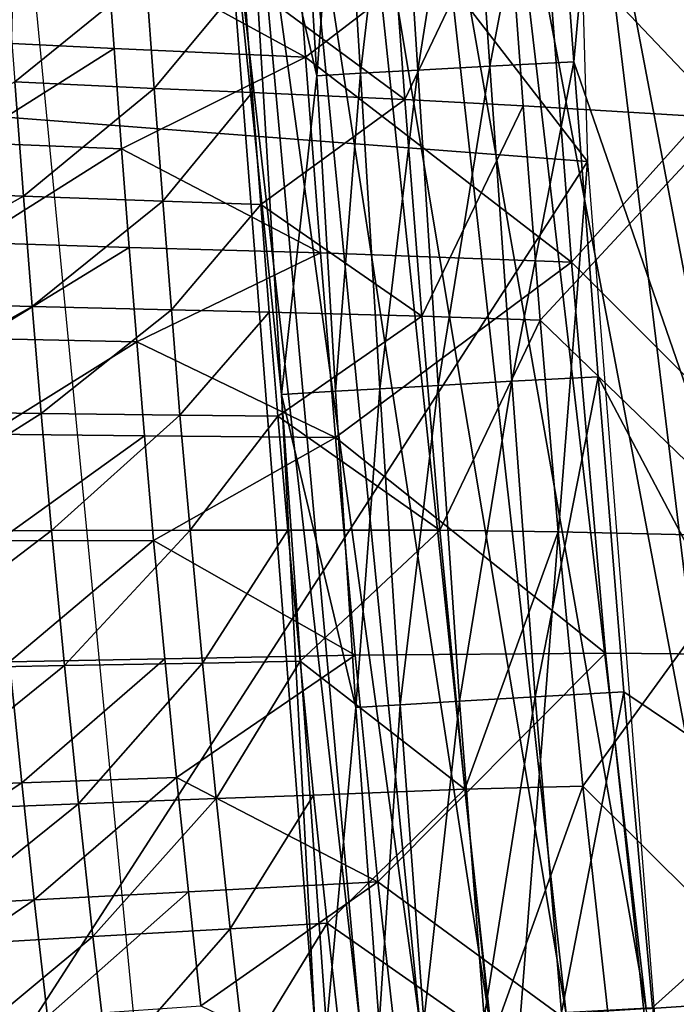
# Model space of a CAD drawing. Units: millimetres. Extents: x 496.3 to 566.8, y 611.1 to 686.2.
# Drawn here: x 500.4 to 502.6, y 631.7 to 635 of the extents above; entities that cross this region are included whole.
import ezdxf

# ---------------------------------------------------------------- set-up
doc = ezdxf.new("R2010")
doc.units = ezdxf.units.MM
doc.header["$MEASUREMENT"] = 0
doc.layers.add('Predefinito', color=7, linetype='Continuous')

msp = doc.modelspace()

# ---------------------------------------------------------------- linework, layer by layer
at = {"layer": 'Predefinito'}
for points in [[(502.1388, 641.1728, 129.7222), (502.3282, 634.5239, 129.6771), (499.6594, 637.9806, 141.413)], [(502.2051, 635.8956, 156.6806), (502.2831, 634.854, 156.681), (502.6194, 638.5078, 157.0172)], [(503.1705, 632.2812, 156.9621), (502.6194, 638.5078, 157.0172), (502.2831, 634.854, 156.681)], [(502.3282, 634.5239, 129.6771), (499.8469, 634.7129, 141.3842), (499.6594, 637.9806, 141.413)], [(502.7939, 634.668, 149.0724), (502.6791, 636.1304, 149.0702), (502.0602, 635.4389, 152.1848)], [(502.3153, 635.9109, 145.452), (502.5853, 635.9254, 144.0433), (503.1049, 631.7547, 144.1108)], [(502.5853, 635.9254, 144.0433), (502.8401, 635.9381, 142.7372), (503.3654, 631.7746, 142.8017)], [(502.5853, 635.9254, 144.0433), (503.3654, 631.7746, 142.8017), (503.1049, 631.7547, 144.1108)], [(501.7896, 635.881, 148.3056), (502.0346, 635.8951, 146.9548), (502.523, 631.715, 147.025)], [(502.2051, 635.8956, 156.6806), (501.9319, 635.882, 156.4626), (502.0038, 634.8397, 156.4663)], [(502.2051, 635.8956, 156.6806), (502.0038, 634.8397, 156.4663), (502.2831, 634.854, 156.681)], [(502.0346, 635.8951, 146.9548), (502.3153, 635.9109, 145.452), (502.8227, 631.7348, 145.5212)], [(502.0346, 635.8951, 146.9548), (502.8227, 631.7348, 145.5212), (502.523, 631.715, 147.025)], [(502.3153, 635.9109, 145.452), (503.1049, 631.7547, 144.1108), (502.8227, 631.7348, 145.5212)], [(501.3582, 635.8548, 150.9115), (501.5598, 635.8672, 149.6365), (502.0024, 631.6822, 149.7083)], [(501.5109, 635.8603, 155.9334), (501.3677, 635.8527, 155.6355), (501.4302, 634.8084, 155.6439)], [(501.5109, 635.8603, 155.9334), (501.4302, 634.8084, 155.6439), (501.575, 634.8165, 155.9409)], [(501.6978, 635.8701, 156.2118), (501.5109, 635.8603, 155.9334), (501.575, 634.8165, 155.9409)], [(501.5598, 635.8672, 149.6365), (501.7896, 635.881, 148.3056), (502.2573, 631.6978, 148.377)], [(501.5598, 635.8672, 149.6365), (502.2573, 631.6978, 148.377), (502.0024, 631.6822, 149.7083)], [(501.6978, 635.8701, 156.2118), (501.575, 634.8165, 155.9409), (501.765, 634.827, 156.2178)], [(501.9319, 635.882, 156.4626), (501.6978, 635.8701, 156.2118), (501.765, 634.827, 156.2178)], [(501.9319, 635.882, 156.4626), (501.765, 634.827, 156.2178), (502.0038, 634.8397, 156.4663)], [(501.7896, 635.881, 148.3056), (502.523, 631.715, 147.025), (502.2573, 631.6978, 148.377)], [(501.0985, 635.838, 153.5871), (501.196, 635.8445, 152.187), (501.5745, 631.6577, 152.2552)], [(501.3132, 633.7515, 155.0347), (501.1869, 635.8427, 155.0141), (501.0985, 635.838, 153.5871)], [(501.0985, 635.838, 153.5871), (501.4249, 631.6496, 153.6455), (501.3132, 633.7515, 155.0347)], [(501.0985, 635.838, 153.5871), (501.5745, 631.6577, 152.2552), (501.4249, 631.6496, 153.6455)], [(501.4302, 634.8084, 155.6439), (501.3677, 635.8527, 155.6355), (501.1869, 635.8427, 155.0141)], [(501.1869, 635.8427, 155.0141), (501.3132, 633.7515, 155.0347), (501.4302, 634.8084, 155.6439)], [(501.196, 635.8445, 152.187), (501.3582, 635.8548, 150.9115), (501.7722, 631.6686, 150.9829)], [(501.196, 635.8445, 152.187), (501.7722, 631.6686, 150.9829), (501.5745, 631.6577, 152.2552)], [(501.3582, 635.8548, 150.9115), (502.0024, 631.6822, 149.7083), (501.7722, 631.6686, 150.9829)], [(500.4376, 635.6724, 129.6593), (501.0354, 629.4832, 129.5247), (500.2773, 629.4117, 135.5246)], [(501.393, 634.8694, 154.7073), (501.3459, 635.524, 154.7105), (500.7334, 635.2299, 156.1544)], [(502.177, 635.4705, 151.6699), (501.3459, 635.524, 154.7105), (501.393, 634.8694, 154.7073)], [(502.2749, 634.1902, 151.6669), (502.177, 635.4705, 151.6699), (501.393, 634.8694, 154.7073)], [(503.3577, 635.3973, 145.4541), (502.177, 635.4705, 151.6699), (502.2749, 634.1902, 151.6669)], [(501.7221, 634.7293, 153.7124), (501.6681, 635.4655, 153.7148), (501.188, 635.124, 155.2156)], [(502.0602, 635.4389, 152.1848), (501.6681, 635.4655, 153.7148), (501.7221, 634.7293, 153.7124)], [(502.0602, 635.4389, 152.1848), (501.7221, 634.7293, 153.7124), (502.1148, 634.7084, 152.1836)], [(502.0602, 635.4389, 152.1848), (502.1148, 634.7084, 152.1836), (502.7939, 634.668, 149.0724)], [(503.5814, 632.883, 145.456), (503.3577, 635.3973, 145.4541), (502.2749, 634.1902, 151.6669)], [(500.7334, 635.2299, 156.1544), (500.2132, 635.2599, 156.7497), (500.2377, 634.9243, 156.7468)], [(500.7334, 635.2299, 156.1544), (500.2377, 634.9243, 156.7468), (500.7576, 634.8984, 156.152)], [(500.7334, 635.2299, 156.1544), (500.7576, 634.8984, 156.152), (501.393, 634.8694, 154.7073)], [(500.8628, 635.1411, 155.9403), (500.4001, 635.1672, 156.5838), (500.4282, 634.7881, 156.5809)], [(500.8628, 635.1411, 155.9403), (500.4282, 634.7881, 156.5809), (500.8907, 634.7664, 155.938)], [(501.188, 635.124, 155.2156), (500.8628, 635.1411, 155.9403), (500.8907, 634.7664, 155.938)], [(501.188, 635.124, 155.2156), (500.8907, 634.7664, 155.938), (501.2158, 634.7522, 155.2136)], [(501.188, 635.124, 155.2156), (501.2158, 634.7522, 155.2136), (501.7221, 634.7293, 153.7124)], [(500.7576, 634.8984, 156.152), (500.2377, 634.9243, 156.7468), (500.2634, 634.5872, 156.7436)], [(500.7576, 634.8984, 156.152), (500.2634, 634.5872, 156.7436), (500.7827, 634.566, 156.1494)], [(501.393, 634.8694, 154.7073), (500.7576, 634.8984, 156.152), (500.7827, 634.566, 156.1494)], [(501.4427, 634.2207, 154.703), (501.393, 634.8694, 154.7073), (500.7827, 634.566, 156.1494)], [(501.393, 634.8694, 154.7073), (501.4427, 634.2207, 154.703), (502.2749, 634.1902, 151.6669)], [(502.2831, 634.854, 156.681), (502.0038, 634.8397, 156.4663), (502.0771, 633.7952, 156.4709)], [(502.2831, 634.854, 156.681), (502.0771, 633.7952, 156.4709), (502.3636, 633.8103, 156.6817)], [(502.2831, 634.854, 156.681), (502.3636, 633.8103, 156.6817), (503.1705, 632.2812, 156.9621)], [(501.575, 634.8165, 155.9409), (501.4302, 634.8084, 155.6439), (501.4928, 633.7621, 155.6542)], [(501.575, 634.8165, 155.9409), (501.4928, 633.7621, 155.6542), (501.6392, 633.7707, 155.9502)], [(501.765, 634.827, 156.2178), (501.575, 634.8165, 155.9409), (501.6392, 633.7707, 155.9502)], [(501.765, 634.827, 156.2178), (501.6392, 633.7707, 155.9502), (501.8326, 633.7817, 156.2254)], [(502.0038, 634.8397, 156.4663), (501.765, 634.827, 156.2178), (501.8326, 633.7817, 156.2254)], [(502.0038, 634.8397, 156.4663), (501.8326, 633.7817, 156.2254), (502.0771, 633.7952, 156.4709)], [(500.4282, 634.7881, 156.5809), (499.8022, 634.4348, 157.0196), (500.4576, 634.4092, 156.5778)], [(500.8907, 634.7664, 155.938), (500.4282, 634.7881, 156.5809), (500.4576, 634.4092, 156.5778)], [(501.3132, 633.7515, 155.0347), (501.4928, 633.7621, 155.6542), (501.4302, 634.8084, 155.6439)], [(500.8907, 634.7664, 155.938), (500.4576, 634.4092, 156.5778), (500.9195, 634.3925, 155.9354)], [(501.2158, 634.7522, 155.2136), (500.8907, 634.7664, 155.938), (500.9195, 634.3925, 155.9354)], [(501.2158, 634.7522, 155.2136), (500.9195, 634.3925, 155.9354), (501.2444, 634.3815, 155.2113)], [(501.7221, 634.7293, 153.7124), (501.2158, 634.7522, 155.2136), (501.2444, 634.3815, 155.2113)], [(501.7782, 634.0114, 153.7093), (501.7221, 634.7293, 153.7124), (501.2444, 634.3815, 155.2113)], [(502.1148, 634.7084, 152.1836), (501.7221, 634.7293, 153.7124), (501.7782, 634.0114, 153.7093)], [(500.143, 631.1422, 141.3461), (499.8469, 634.7129, 141.3842), (502.3282, 634.5239, 129.6771)], [(502.1148, 634.7084, 152.1836), (501.7782, 634.0114, 153.7093), (502.1711, 633.9975, 152.1818)], [(502.7939, 634.668, 149.0724), (502.1148, 634.7084, 152.1836), (502.1711, 633.9975, 152.1818)], [(502.9141, 633.2809, 149.0728), (502.7939, 634.668, 149.0724), (502.1711, 633.9975, 152.1818)], [(500.7827, 634.566, 156.1494), (500.2634, 634.5872, 156.7436), (500.2895, 634.2548, 156.7402)], [(500.7827, 634.566, 156.1494), (500.2895, 634.2548, 156.7402), (500.8081, 634.2387, 156.1465)], [(500.7827, 634.566, 156.1494), (500.8081, 634.2387, 156.1465), (501.4427, 634.2207, 154.703)], [(501.766, 627.373, 135.4114), (500.143, 631.1422, 141.3461), (502.3282, 634.5239, 129.6771)], [(502.3282, 634.5239, 129.6771), (502.8839, 627.4435, 129.5447), (501.766, 627.373, 135.4114)], [(500.4576, 634.4092, 156.5778), (499.8022, 634.4348, 157.0196), (499.8329, 634.0604, 157.0155)], [(500.4576, 634.4092, 156.5778), (499.8329, 634.0604, 157.0155), (500.4867, 634.043, 156.5745)], [(500.9195, 634.3925, 155.9354), (500.4576, 634.4092, 156.5778), (500.4867, 634.043, 156.5745)], [(500.9195, 634.3925, 155.9354), (500.4867, 634.043, 156.5745), (500.9481, 634.0316, 155.9326)], [(501.2444, 634.3815, 155.2113), (500.9195, 634.3925, 155.9354), (500.9481, 634.0316, 155.9326)], [(501.2444, 634.3815, 155.2113), (500.9481, 634.0316, 155.9326), (501.2727, 634.024, 155.2089)], [(501.2444, 634.3815, 155.2113), (501.2727, 634.024, 155.2089), (501.7782, 634.0114, 153.7093)], [(500.8081, 634.2387, 156.1465), (500.2895, 634.2548, 156.7402), (500.315, 633.9368, 156.7368)], [(500.8081, 634.2387, 156.1465), (500.315, 633.9368, 156.7368), (500.8329, 633.926, 156.1436)], [(501.4427, 634.2207, 154.703), (500.8081, 634.2387, 156.1465), (500.8329, 633.926, 156.1436)], [(501.4918, 633.6085, 154.6982), (501.4427, 634.2207, 154.703), (500.8329, 633.926, 156.1436)], [(502.2749, 634.1902, 151.6669), (501.4427, 634.2207, 154.703), (501.4918, 633.6085, 154.6982)], [(502.3876, 632.8943, 151.6599), (502.2749, 634.1902, 151.6669), (501.4918, 633.6085, 154.6982)], [(502.2749, 634.1902, 151.6669), (502.3876, 632.8943, 151.6599), (503.5814, 632.883, 145.456)], [(500.4867, 634.043, 156.5745), (499.8329, 634.0604, 157.0155), (499.8639, 633.6971, 157.0112)], [(500.4867, 634.043, 156.5745), (499.8639, 633.6971, 157.0112), (500.5159, 633.6885, 156.571)], [(500.9481, 634.0316, 155.9326), (500.4867, 634.043, 156.5745), (500.5159, 633.6885, 156.571)], [(500.9481, 634.0316, 155.9326), (500.5159, 633.6885, 156.571), (500.9765, 633.6828, 155.9296)], [(501.2727, 634.024, 155.2089), (500.9481, 634.0316, 155.9326), (500.9765, 633.6828, 155.9296)], [(501.2727, 634.024, 155.2089), (500.9765, 633.6828, 155.9296), (501.3007, 633.679, 155.2063)], [(501.7782, 634.0114, 153.7093), (501.2727, 634.024, 155.2089), (501.3007, 633.679, 155.2063)], [(501.838, 633.3016, 153.7051), (501.7782, 634.0114, 153.7093), (501.3007, 633.679, 155.2063)], [(502.1711, 633.9975, 152.1818), (501.7782, 634.0114, 153.7093), (501.838, 633.3016, 153.7051)], [(502.1711, 633.9975, 152.1818), (501.838, 633.3016, 153.7051), (502.2306, 633.2965, 152.1791)], [(502.1711, 633.9975, 152.1818), (502.2306, 633.2965, 152.1791), (502.9141, 633.2809, 149.0728)], [(500.8329, 633.926, 156.1436), (500.315, 633.9368, 156.7368), (500.3416, 633.6194, 156.733)], [(500.8329, 633.926, 156.1436), (500.3416, 633.6194, 156.733), (500.8585, 633.6144, 156.1403)], [(500.8329, 633.926, 156.1436), (500.8585, 633.6144, 156.1403), (501.4918, 633.6085, 154.6982)], [(502.3636, 633.8103, 156.6817), (502.0771, 633.7952, 156.4709), (502.1547, 632.7493, 156.4753)], [(502.3636, 633.8103, 156.6817), (502.1547, 632.7493, 156.4753), (502.4492, 632.7654, 156.6815)], [(502.3636, 633.8103, 156.6817), (502.4492, 632.7654, 156.6815), (503.1705, 632.2812, 156.9621)], [(501.6392, 633.7707, 155.9502), (501.4928, 633.7621, 155.6542), (501.5595, 632.7139, 155.6652)], [(501.6392, 633.7707, 155.9502), (501.5595, 632.7139, 155.6652), (501.7071, 632.723, 155.96)], [(501.8326, 633.7817, 156.2254), (501.6392, 633.7707, 155.9502), (501.7071, 632.723, 155.96)], [(501.8326, 633.7817, 156.2254), (501.7071, 632.723, 155.96), (501.9041, 632.7348, 156.233)], [(502.0771, 633.7952, 156.4709), (501.8326, 633.7817, 156.2254), (501.9041, 632.7348, 156.233)], [(502.0771, 633.7952, 156.4709), (501.9041, 632.7348, 156.233), (502.1547, 632.7493, 156.4753)], [(501.5595, 632.7139, 155.6652), (501.4928, 633.7621, 155.6542), (501.3132, 633.7515, 155.0347)], [(501.4249, 631.6496, 153.6455), (501.4625, 631.6523, 155.0582), (501.3132, 633.7515, 155.0347)], [(501.3132, 633.7515, 155.0347), (501.4625, 631.6523, 155.0582), (501.5595, 632.7139, 155.6652)], [(500.5159, 633.6885, 156.571), (499.8639, 633.6971, 157.0112), (499.9003, 633.2989, 157.0062)], [(500.5159, 633.6885, 156.571), (499.9003, 633.2989, 157.0062), (500.5503, 633.3002, 156.5667)], [(500.9765, 633.6828, 155.9296), (500.5159, 633.6885, 156.571), (500.5503, 633.3002, 156.5667)], [(500.9765, 633.6828, 155.9296), (500.5503, 633.3002, 156.5667), (501.0099, 633.3011, 155.9258)], [(501.3007, 633.679, 155.2063), (500.9765, 633.6828, 155.9296), (501.0099, 633.3011, 155.9258)], [(501.3007, 633.679, 155.2063), (501.0099, 633.3011, 155.9258), (501.3337, 633.3018, 155.2029)], [(501.3007, 633.679, 155.2063), (501.3337, 633.3018, 155.2029), (501.838, 633.3016, 153.7051)], [(500.8585, 633.6144, 156.1403), (500.3416, 633.6194, 156.733), (500.3733, 633.2658, 156.7284)], [(500.8585, 633.6144, 156.1403), (500.3733, 633.2658, 156.7284), (500.889, 633.2675, 156.1362)], [(501.4918, 633.6085, 154.6982), (500.8585, 633.6144, 156.1403), (500.889, 633.2675, 156.1362)], [(501.5571, 632.887, 154.6904), (501.4918, 633.6085, 154.6982), (500.889, 633.2675, 156.1362)], [(501.4918, 633.6085, 154.6982), (501.5571, 632.887, 154.6904), (502.3876, 632.8943, 151.6599)], [(500.5503, 633.3002, 156.5667), (499.9003, 633.2989, 157.0062), (499.9455, 632.8397, 156.9999)], [(500.5503, 633.3002, 156.5667), (499.9455, 632.8397, 156.9999), (500.593, 632.8524, 156.5611)], [(501.0099, 633.3011, 155.9258), (500.5503, 633.3002, 156.5667), (500.593, 632.8524, 156.5611)], [(501.0099, 633.3011, 155.9258), (500.593, 632.8524, 156.5611), (501.0515, 632.8611, 155.9206)], [(501.3337, 633.3018, 155.2029), (501.0099, 633.3011, 155.9258), (501.0515, 632.8611, 155.9206)], [(501.3337, 633.3018, 155.2029), (501.0515, 632.8611, 155.9206), (501.3746, 632.8672, 155.1982)], [(501.838, 633.3016, 153.7051), (501.3337, 633.3018, 155.2029), (501.3746, 632.8672, 155.1982)], [(501.9214, 632.4424, 153.697), (501.838, 633.3016, 153.7051), (501.3746, 632.8672, 155.1982)], [(502.2306, 633.2965, 152.1791), (501.838, 633.3016, 153.7051), (501.9214, 632.4424, 153.697)], [(502.2306, 633.2965, 152.1791), (501.9214, 632.4424, 153.697), (502.313, 632.4528, 152.1726)], [(502.9141, 633.2809, 149.0728), (502.2306, 633.2965, 152.1791), (502.313, 632.4528, 152.1726)], [(503.0841, 631.6855, 149.0642), (502.9141, 633.2809, 149.0728), (502.313, 632.4528, 152.1726)], [(500.889, 633.2675, 156.1362), (500.3733, 633.2658, 156.7284), (500.4115, 632.8655, 156.7227)], [(500.889, 633.2675, 156.1362), (500.4115, 632.8655, 156.7227), (500.9258, 632.8751, 156.1311)], [(500.889, 633.2675, 156.1362), (500.9258, 632.8751, 156.1311), (501.5571, 632.887, 154.6904)], [(502.3876, 632.8943, 151.6599), (501.5571, 632.887, 154.6904), (501.6329, 632.1351, 154.6803)], [(502.5403, 631.471, 151.6446), (502.3876, 632.8943, 151.6599), (501.6329, 632.1351, 154.6803)], [(503.5814, 632.883, 145.456), (502.3876, 632.8943, 151.6599), (502.5403, 631.471, 151.6446)], [(500.4115, 632.8655, 156.7227), (499.7622, 632.4387, 157.0703), (500.452, 632.4636, 156.7166)], [(500.9258, 632.8751, 156.1311), (500.4115, 632.8655, 156.7227), (500.452, 632.4636, 156.7166)], [(500.9258, 632.8751, 156.1311), (500.452, 632.4636, 156.7166), (500.9647, 632.4813, 156.1254)], [(501.0515, 632.8611, 155.9206), (500.593, 632.8524, 156.5611), (500.6395, 632.3942, 156.5547)], [(501.0515, 632.8611, 155.9206), (500.6395, 632.3942, 156.5547), (501.0966, 632.4114, 155.9147)], [(501.5571, 632.887, 154.6904), (500.9258, 632.8751, 156.1311), (500.9647, 632.4813, 156.1254)], [(501.6329, 632.1351, 154.6803), (501.5571, 632.887, 154.6904), (500.9647, 632.4813, 156.1254)], [(501.3746, 632.8672, 155.1982), (501.0515, 632.8611, 155.9206), (501.0966, 632.4114, 155.9147)], [(501.3746, 632.8672, 155.1982), (501.0966, 632.4114, 155.9147), (501.419, 632.4235, 155.1927)], [(501.3746, 632.8672, 155.1982), (501.419, 632.4235, 155.1927), (501.9214, 632.4424, 153.697)], [(503.9051, 630.27, 145.4337), (503.5814, 632.883, 145.456), (502.5403, 631.471, 151.6446)], [(500.593, 632.8524, 156.5611), (499.9455, 632.8397, 156.9999), (499.9947, 632.3693, 156.9929)], [(500.593, 632.8524, 156.5611), (499.9947, 632.3693, 156.9929), (500.6395, 632.3942, 156.5547)], [(502.4492, 632.7654, 156.6815), (502.1547, 632.7493, 156.4753), (502.2416, 631.702, 156.4771)], [(502.4492, 632.7654, 156.6815), (502.2416, 631.702, 156.4771), (502.5435, 631.7194, 156.6783)], [(502.4492, 632.7654, 156.6815), (502.5435, 631.7194, 156.6783), (503.1705, 632.2812, 156.9621)], [(501.9041, 632.7348, 156.233), (501.7071, 632.723, 155.96), (501.7853, 631.6735, 155.968)], [(501.9041, 632.7348, 156.233), (501.7853, 631.6735, 155.968), (501.9854, 631.6863, 156.2386)], [(502.1547, 632.7493, 156.4753), (501.9041, 632.7348, 156.233), (501.9854, 631.6863, 156.2386)], [(502.1547, 632.7493, 156.4753), (501.9854, 631.6863, 156.2386), (502.2416, 631.702, 156.4771)], [(501.4625, 631.6523, 155.0582), (501.6368, 631.6639, 155.6747), (501.5595, 632.7139, 155.6652)], [(501.7071, 632.723, 155.96), (501.5595, 632.7139, 155.6652), (501.6368, 631.6639, 155.6747)], [(501.7071, 632.723, 155.96), (501.6368, 631.6639, 155.6747), (501.7853, 631.6735, 155.968)], [(500.452, 632.4636, 156.7166), (499.7622, 632.4387, 157.0703), (499.8066, 632.0388, 157.0634)], [(500.452, 632.4636, 156.7166), (499.8066, 632.0388, 157.0634), (500.4933, 632.0757, 156.7101)], [(500.9647, 632.4813, 156.1254), (500.452, 632.4636, 156.7166), (500.4933, 632.0757, 156.7101)], [(500.9647, 632.4813, 156.1254), (500.4933, 632.0757, 156.7101), (501.0043, 632.1021, 156.1193)], [(500.9647, 632.4813, 156.1254), (501.0043, 632.1021, 156.1193), (501.6329, 632.1351, 154.6803)], [(501.9214, 632.4424, 153.697), (501.419, 632.4235, 155.1927), (501.4642, 631.9982, 155.1868)], [(502.0121, 631.6163, 153.6868), (501.9214, 632.4424, 153.697), (501.4642, 631.9982, 155.1868)], [(502.313, 632.4528, 152.1726), (501.9214, 632.4424, 153.697), (502.0121, 631.6163, 153.6868)], [(502.313, 632.4528, 152.1726), (502.0121, 631.6163, 153.6868), (502.4021, 631.6429, 152.1641)], [(502.313, 632.4528, 152.1726), (502.4021, 631.6429, 152.1641), (503.0841, 631.6855, 149.0642)], [(501.0966, 632.4114, 155.9147), (500.6395, 632.3942, 156.5547), (500.6872, 631.954, 156.5478)], [(501.0966, 632.4114, 155.9147), (500.6872, 631.954, 156.5478), (501.1427, 631.9799, 155.9083)], [(501.419, 632.4235, 155.1927), (501.0966, 632.4114, 155.9147), (501.1427, 631.9799, 155.9083)], [(501.419, 632.4235, 155.1927), (501.1427, 631.9799, 155.9083), (501.4642, 631.9982, 155.1868)], [(500.6395, 632.3942, 156.5547), (499.9947, 632.3693, 156.9929), (500.0453, 631.9163, 156.9855)], [(500.6395, 632.3942, 156.5547), (500.0453, 631.9163, 156.9855), (500.6872, 631.954, 156.5478)], [(502.5435, 631.7194, 156.6783), (502.6521, 630.6694, 156.6694), (503.1705, 632.2812, 156.9621)], [(501.6329, 632.1351, 154.6803), (501.0043, 632.1021, 156.1193), (501.046, 631.7243, 156.1127)], [(501.7155, 631.4025, 154.6681), (501.6329, 632.1351, 154.6803), (501.046, 631.7243, 156.1127)], [(501.6329, 632.1351, 154.6803), (501.7155, 631.4025, 154.6681), (502.5403, 631.471, 151.6446)], [(500.4933, 632.0757, 156.7101), (499.8066, 632.0388, 157.0634), (499.8535, 631.6395, 157.056)], [(500.4933, 632.0757, 156.7101), (499.8535, 631.6395, 157.056), (500.537, 631.689, 156.703)], [(501.0043, 632.1021, 156.1193), (500.4933, 632.0757, 156.7101), (500.537, 631.689, 156.703)], [(501.0043, 632.1021, 156.1193), (500.537, 631.689, 156.703), (501.046, 631.7243, 156.1127)], [(501.1427, 631.9799, 155.9083), (500.6872, 631.954, 156.5478), (500.7377, 631.5173, 156.5402)], [(501.1427, 631.9799, 155.9083), (500.7377, 631.5173, 156.5402), (501.1915, 631.5523, 155.9012)], [(501.4642, 631.9982, 155.1868), (501.1427, 631.9799, 155.9083), (501.1915, 631.5523, 155.9012)], [(501.4642, 631.9982, 155.1868), (501.1915, 631.5523, 155.9012), (501.5121, 631.577, 155.1802)], [(501.4642, 631.9982, 155.1868), (501.5121, 631.577, 155.1802), (502.0121, 631.6163, 153.6868)], [(500.6872, 631.954, 156.5478), (500.0453, 631.9163, 156.9855), (500.0992, 631.4662, 156.9774)], [(500.6872, 631.954, 156.5478), (500.0992, 631.4662, 156.9774), (500.7377, 631.5173, 156.5402)], [(502.523, 631.715, 147.025), (502.8227, 631.7348, 145.5212), (503.3731, 627.6053, 146.3747)]]:
    msp.add_3dface(points, dxfattribs=at)

doc.saveas('drawing.dxf')
